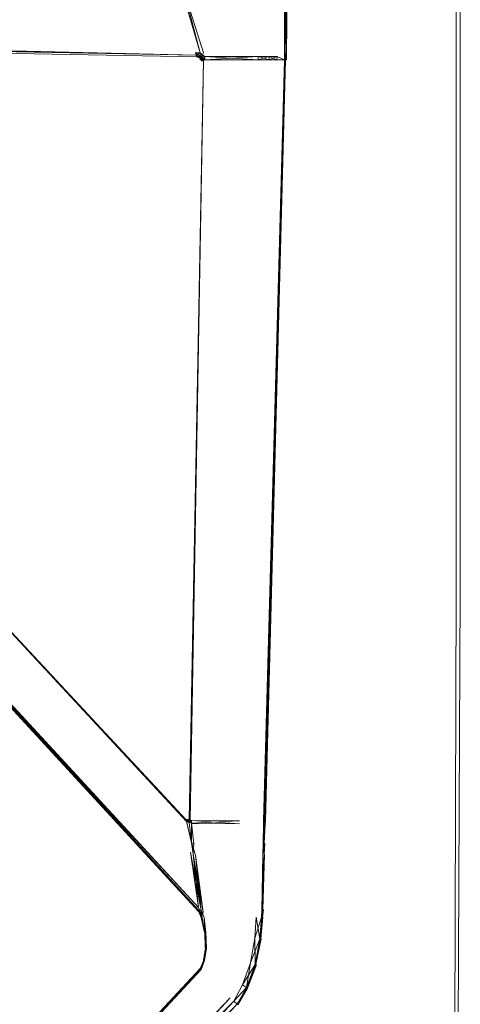
# Model space of a CAD drawing. Extents: x -72 to 728, y -212 to 638.
# Drawn here: x 717 to 724, y -151 to -137 of the extents above; entities that cross this region are included whole.
import ezdxf

# ---------------------------------------------------------------- set-up
doc = ezdxf.new("R2010")
doc.units = 0
doc.header["$LTSCALE"] = 500
doc.header["$MEASUREMENT"] = 0
doc.layers.add('NOVOTERM_CHROM_MAT', color=7, linetype='Continuous')
doc.layers.add('NOVOTERM_USZCZELKA', color=7, linetype='Continuous')

msp = doc.modelspace()

# ---------------------------------------------------------------- linework, layer by layer
at = {"layer": 'NOVOTERM_CHROM_MAT', "lineweight": 0}
for points, invisible_edges in [([(719.186, -134.995, -949.955), (719.177, -144.93, -949.998), (710.222, -144.93, -949.998), (710.213, -134.995, -949.955)], 7), ([(719.177, -144.93, -939.818), (719.186, -134.995, -939.862), (710.213, -134.995, -939.862), (710.222, -144.93, -939.818)], 13), ([(723.749, -135.006, -949.935), (723.749, -144.93, -949.935), (719.177, -144.93, -949.998), (719.186, -134.995, -949.955)], 14), ([(723.81, -135.006, -940.168), (719.186, -134.995, -939.862), (719.177, -144.93, -939.818), (723.81, -144.93, -940.168)], 15), ([(723.81, -144.93, -940.168), (723.749, -144.93, -949.935), (723.749, -135.006, -949.935), (723.81, -135.006, -940.168)], 7), ([(719.177, -159.091, -939.882), (719.177, -144.93, -939.818), (710.222, -144.93, -939.818), (710.222, -159.091, -939.882)], 7), ([(719.177, -144.93, -949.998), (719.177, -159.091, -949.935), (710.222, -159.091, -949.935), (710.222, -144.93, -949.998)], 13), ([(723.749, -144.93, -949.935), (723.71, -159.036, -949.898), (719.177, -159.091, -949.935), (719.177, -144.93, -949.998)], 12), ([(723.81, -144.93, -940.168), (719.177, -144.93, -939.818), (719.177, -159.091, -939.882), (723.744, -159.085, -940.172)], 11), ([(723.744, -159.085, -940.172), (723.71, -159.036, -949.898), (723.749, -144.93, -949.935), (723.81, -144.93, -940.168)], 6)]:
    msp.add_3dface(points, dxfattribs=dict(at, invisible_edges=invisible_edges))
at = {"layer": 'NOVOTERM_USZCZELKA', "lineweight": 0}
for points, invisible_edges in [([(710.108, -135.1, 949.994), (709.537, -136.987, 949.987), (720.017, -137.203, 949.988), (719.416, -135.115, 949.994)], 15), ([(709.537, -136.986, -939.809), (710.108, -135.1, -939.816), (719.416, -135.114, -939.816), (720.017, -137.203, -939.811)], 15), ([(719.416, -135.115, 949.994), (720.017, -137.203, 949.988), (720.081, -137.209, 949.99), (719.479, -135.113, 949.995)], 9), ([(720.017, -137.203, -939.811), (719.416, -135.114, -939.816), (719.479, -135.113, -939.817), (720.081, -137.208, -939.813)], 11), ([(720.129, -137.21, 949.993), (719.535, -135.113, 949.995), (719.479, -135.113, 949.995), (720.129, -137.21, 949.993)], 11), ([(719.535, -135.113, 949.995), (720.129, -137.21, 949.993), (720.909, -137.21, 949.996), (720.718, -135.113, 949.996)], 15), ([(720.129, -137.21, -939.815), (719.535, -135.113, -939.818), (720.718, -135.113, -939.818), (720.909, -137.209, -939.818)], 15), ([(719.535, -135.113, -939.818), (720.129, -137.21, -939.815), (720.081, -137.208, -939.813), (719.535, -135.113, -939.818)], 11), ([(720.718, -135.113, 949.996), (720.909, -137.21, 949.996), (721.073, -137.21, 949.996), (720.968, -135.113, 949.996)], 15), ([(720.909, -137.209, -939.818), (720.718, -135.113, -939.818), (720.968, -135.113, -939.818), (721.073, -137.209, -939.818)], 15), ([(720.968, -135.113, 949.996), (721.073, -137.21, 949.996), (721.183, -137.21, 949.996), (721.137, -135.113, 949.996)], 15), ([(721.073, -137.209, -939.818), (720.968, -135.113, -939.818), (721.137, -135.113, -939.818), (721.183, -137.209, -939.818)], 15), ([(721.137, -135.113, 949.996), (721.183, -137.21, 949.996), (721.29, -137.21, 949.987), (721.3, -135.113, 949.987)], 11), ([(721.183, -137.209, -939.818), (721.137, -135.113, -939.818), (721.3, -135.113, -939.809), (721.29, -137.209, -939.809)], 11), ([(721.329, -135.113, -939.795), (721.309, -137.209, -939.795), (721.29, -137.209, -939.809), (721.329, -135.113, -939.795)], 11), ([(721.309, -137.21, 949.973), (721.329, -135.113, 949.973), (721.3, -135.113, 949.987), (721.309, -137.21, 949.973)], 11), ([(721.329, -135.113, 949.973), (721.309, -137.21, 949.973), (721.32, -137.209, -939.772), (721.347, -135.113, -939.772)], 10), ([(721.309, -137.209, -939.795), (721.329, -135.113, -939.795), (721.347, -135.113, -939.772), (721.309, -137.209, -939.795)], 10), ([(720.027, -137.279, -821.621), (709.52, -137.085, -821.621), (709.521, -137.079, -910.22), (720.028, -137.276, -910.22)], 15), ([(720.028, -137.276, 920.398), (709.521, -137.08, 920.398), (709.52, -137.085, 831.799), (720.027, -137.279, 831.799)], 15), ([(709.52, -137.085, 831.799), (709.52, -137.085, 654.633), (720.027, -137.279, 654.633), (720.027, -137.279, 831.799)], 15), ([(709.52, -137.085, 654.633), (709.52, -137.085, 359.382), (720.027, -137.279, 359.382), (720.027, -137.279, 654.633)], 15), ([(720.027, -137.279, 359.382), (709.52, -137.085, 359.382), (709.52, -137.085, 5.089), (720.027, -137.279, 5.089)], 15), ([(720.027, -137.279, 5.089), (709.52, -137.085, 5.089), (709.52, -137.085, -349.205), (720.027, -137.279, -349.205)], 15), ([(709.52, -137.085, -349.205), (709.52, -137.085, -644.456), (720.027, -137.279, -644.456), (720.027, -137.279, -349.205)], 15), ([(709.52, -137.085, -644.456), (709.52, -137.085, -821.621), (720.027, -137.279, -821.621), (720.027, -137.279, -644.456)], 15), ([(720.03, -137.266, 949.951), (709.523, -137.063, 949.95), (709.521, -137.08, 920.398), (720.028, -137.276, 920.398)], 15), ([(720.028, -137.276, -910.22), (709.521, -137.079, -910.22), (709.523, -137.063, -939.772), (720.03, -137.265, -939.773)], 11), ([(709.523, -137.063, -939.772), (709.527, -137.033, -939.796), (720.028, -137.243, -939.798), (720.03, -137.265, -939.773)], 13), ([(709.527, -137.034, 949.973), (709.523, -137.063, 949.95), (720.03, -137.266, 949.951), (720.028, -137.243, 949.975)], 5), ([(709.537, -136.986, -939.809), (720.017, -137.203, -939.811), (720.028, -137.243, -939.798), (709.537, -136.986, -939.809)], 9), ([(709.537, -136.987, 949.987), (720.028, -137.243, 949.975), (720.017, -137.203, 949.988), (709.537, -136.987, 949.987)], 12), ([(720.017, -137.203, -939.811), (720.081, -137.208, -939.813), (720.1, -137.263, -939.802), (720.017, -137.203, -939.811)], 9), ([(720.028, -137.243, 949.975), (720.1, -137.264, 949.98), (720.081, -137.209, 949.99), (720.028, -137.243, 949.975)], 8), ([(720.143, -137.262, -939.813), (720.081, -137.208, -939.813), (720.129, -137.21, -939.815), (720.143, -137.262, -939.813)], 14), ([(720.129, -137.21, 949.993), (720.1, -137.264, 949.98), (720.143, -137.262, 949.99), (720.129, -137.21, 949.993)], 12), ([(720.912, -137.261, -939.818), (720.143, -137.262, -939.813), (720.129, -137.21, -939.815), (720.909, -137.209, -939.818)], 14), ([(720.129, -137.21, 949.993), (720.143, -137.262, 949.99), (720.912, -137.261, 949.996), (720.909, -137.21, 949.996)], 15), ([(721.074, -137.261, -939.818), (720.912, -137.261, -939.818), (720.909, -137.209, -939.818), (721.073, -137.209, -939.818)], 15), ([(721.073, -137.21, 949.996), (720.909, -137.21, 949.996), (720.912, -137.261, 949.996), (721.074, -137.261, 949.996)], 11), ([(721.184, -137.261, -939.818), (721.074, -137.261, -939.818), (721.073, -137.209, -939.818), (721.183, -137.209, -939.818)], 15), ([(721.183, -137.21, 949.996), (721.073, -137.21, 949.996), (721.074, -137.261, 949.996), (721.184, -137.261, 949.996)], 11), ([(721.289, -137.261, -939.809), (721.184, -137.261, -939.818), (721.183, -137.209, -939.818), (721.29, -137.209, -939.809)], 7), ([(721.29, -137.21, 949.987), (721.183, -137.21, 949.996), (721.184, -137.261, 949.996), (721.289, -137.261, 949.987)], 7), ([(721.309, -137.21, 949.973), (721.289, -137.261, 949.987), (721.308, -137.261, 949.973), (721.309, -137.21, 949.973)], 12), ([(721.308, -137.261, -939.795), (721.29, -137.209, -939.809), (721.309, -137.209, -939.795), (721.308, -137.261, -939.795)], 14), ([(721.309, -137.209, -939.795), (721.32, -137.261, -939.772), (721.308, -137.261, -939.795), (721.309, -137.209, -939.795)], 10), ([(721.32, -137.209, -939.772), (721.309, -137.21, 949.973), (721.308, -137.261, 949.973), (721.32, -137.261, -939.772)], 5), ([(720.11, -137.32, -910.22), (719.919, -148.189, -910.22), (719.917, -148.187, -821.621), (720.108, -137.322, -821.621)], 7), ([(720.108, -137.322, 831.799), (719.917, -148.187, 831.799), (719.919, -148.189, 920.398), (720.11, -137.321, 920.398)], 5), ([(720.108, -137.322, 654.633), (719.917, -148.187, 654.633), (719.917, -148.187, 831.799), (720.108, -137.322, 831.799)], 5), ([(719.917, -148.187, 359.382), (719.917, -148.187, 654.633), (720.108, -137.322, 654.633), (720.108, -137.322, 359.382)], 10), ([(720.108, -137.322, -644.456), (719.917, -148.187, -644.456), (719.917, -148.187, -349.205), (720.108, -137.322, -349.205)], 5), ([(720.108, -137.322, -349.205), (719.917, -148.187, -349.205), (719.917, -148.187, 5.089), (720.108, -137.322, 5.089)], 5), ([(720.108, -137.322, 5.089), (719.917, -148.187, 5.089), (719.917, -148.187, 359.382), (720.108, -137.322, 359.382)], 7), ([(719.917, -148.187, -821.621), (719.917, -148.187, -644.456), (720.108, -137.322, -644.456), (720.108, -137.322, -821.621)], 10), ([(720.11, -137.321, 920.398), (719.919, -148.189, 920.398), (719.925, -148.195, 949.951), (720.117, -137.316, 949.951)], 7), ([(720.117, -137.316, -939.773), (719.925, -148.195, -939.773), (719.919, -148.189, -910.22), (720.11, -137.32, -910.22)], 5), ([(719.925, -148.195, 949.951), (720.131, -137.311, 949.975), (720.117, -137.316, 949.951), (719.925, -148.195, 949.951)], 12), ([(719.925, -148.195, -939.773), (720.117, -137.316, -939.773), (720.131, -137.311, -939.798), (719.925, -148.195, -939.773)], 9), ([(719.938, -148.201, 949.975), (719.959, -148.206, 949.988), (720.155, -137.309, 949.988), (720.131, -137.311, 949.975)], 6), ([(720.131, -137.311, -939.798), (720.155, -137.309, -939.811), (719.959, -148.206, -939.811), (719.938, -148.201, -939.798)], 6), ([(720.155, -137.309, 949.988), (719.959, -148.206, 949.988), (720.648, -148.209, 949.996), (720.913, -137.308, 949.996)], 7), ([(719.959, -148.206, -939.811), (720.155, -137.309, -939.811), (720.913, -137.308, -939.818), (720.648, -148.209, -939.818)], 7), ([(720.08, -137.293, 920.398), (720.028, -137.276, 920.398), (720.027, -137.279, 831.799), (720.078, -137.296, 831.799)], 15), ([(720.078, -137.296, -821.621), (720.027, -137.279, -821.621), (720.028, -137.276, -910.22), (720.08, -137.293, -910.221)], 15), ([(720.078, -137.296, 831.799), (720.027, -137.279, 831.799), (720.027, -137.279, 654.633), (720.078, -137.296, 654.633)], 15), ([(720.078, -137.296, 654.633), (720.027, -137.279, 654.633), (720.027, -137.279, 359.382), (720.078, -137.296, 359.382)], 15), ([(720.078, -137.296, 359.382), (720.027, -137.279, 359.382), (720.027, -137.279, 5.089), (720.078, -137.296, 5.089)], 15), ([(720.078, -137.296, 5.089), (720.027, -137.279, 5.089), (720.027, -137.279, -349.205), (720.078, -137.296, -349.205)], 15), ([(720.078, -137.296, -349.205), (720.027, -137.279, -349.205), (720.027, -137.279, -644.456), (720.078, -137.296, -644.456)], 15), ([(720.078, -137.296, -644.456), (720.027, -137.279, -644.456), (720.027, -137.279, -821.621), (720.078, -137.296, -821.621)], 15), ([(720.1, -137.264, 949.98), (720.028, -137.243, 949.975), (720.03, -137.266, 949.951), (720.1, -137.264, 949.98)], 9), ([(720.086, -137.284, -939.774), (720.03, -137.265, -939.773), (720.028, -137.243, -939.798), (720.086, -137.284, -939.774)], 9), ([(720.08, -137.293, -910.221), (720.028, -137.276, -910.22), (720.03, -137.265, -939.773), (720.086, -137.284, -939.774)], 15), ([(720.086, -137.285, 949.952), (720.03, -137.266, 949.951), (720.028, -137.276, 920.398), (720.08, -137.293, 920.398)], 6), ([(720.078, -137.296, 831.799), (720.11, -137.321, 920.398), (720.08, -137.293, 920.398), (720.078, -137.296, 831.799)], 12), ([(720.08, -137.293, -910.221), (720.108, -137.322, -821.621), (720.078, -137.296, -821.621), (720.08, -137.293, -910.221)], 12), ([(720.078, -137.296, 654.633), (720.108, -137.322, 831.799), (720.078, -137.296, 831.799), (720.078, -137.296, 654.633)], 12), ([(720.078, -137.296, -644.456), (720.108, -137.322, -349.205), (720.078, -137.296, -349.205), (720.078, -137.296, -644.456)], 12), ([(720.078, -137.296, -349.205), (720.108, -137.322, 5.089), (720.078, -137.296, 5.089), (720.078, -137.296, -349.205)], 12), ([(720.078, -137.296, 5.089), (720.108, -137.322, 359.382), (720.078, -137.296, 359.382), (720.078, -137.296, 5.089)], 12), ([(720.078, -137.296, 359.382), (720.108, -137.322, 654.633), (720.078, -137.296, 654.633), (720.078, -137.296, 359.382)], 12), ([(720.078, -137.296, -821.621), (720.108, -137.322, -644.456), (720.078, -137.296, -644.456), (720.078, -137.296, -821.621)], 12), ([(720.086, -137.284, -939.774), (720.11, -137.32, -910.22), (720.08, -137.293, -910.221), (720.086, -137.284, -939.774)], 12), ([(720.08, -137.293, 920.398), (720.117, -137.316, 949.951), (720.086, -137.285, 949.952), (720.08, -137.293, 920.398)], 12), ([(720.1, -137.263, -939.802), (720.117, -137.316, -939.773), (720.086, -137.284, -939.774), (720.1, -137.263, -939.802)], 8), ([(720.086, -137.285, 949.952), (720.131, -137.311, 949.975), (720.1, -137.264, 949.98), (720.086, -137.285, 949.952)], 8), ([(720.1, -137.263, -939.802), (720.143, -137.262, -939.813), (720.155, -137.309, -939.811), (720.1, -137.263, -939.802)], 8), ([(720.143, -137.262, 949.99), (720.131, -137.311, 949.975), (720.155, -137.309, 949.988), (720.143, -137.262, 949.99)], 10), ([(720.143, -137.262, 949.99), (720.913, -137.308, 949.996), (720.912, -137.261, 949.996), (720.143, -137.262, 949.99)], 12), ([(720.155, -137.309, -939.811), (720.912, -137.261, -939.818), (720.913, -137.308, -939.818), (720.155, -137.309, -939.811)], 12), ([(720.913, -137.308, 949.996), (720.648, -148.209, 949.996), (720.795, -148.209, 949.996), (721.074, -137.308, 949.996)], 15), ([(720.648, -148.209, -939.818), (720.913, -137.308, -939.818), (721.074, -137.308, -939.818), (720.795, -148.209, -939.818)], 13), ([(721.074, -137.308, 949.996), (720.795, -148.209, 949.996), (720.894, -148.209, 949.996), (721.183, -137.308, 949.996)], 15), ([(720.795, -148.209, -939.818), (721.074, -137.308, -939.818), (721.183, -137.308, -939.818), (720.894, -148.209, -939.818)], 13), ([(721.183, -137.308, 949.996), (720.894, -148.209, 949.996), (720.99, -148.209, 949.987), (721.289, -137.308, 949.987)], 3), ([(720.894, -148.209, -939.818), (721.183, -137.308, -939.818), (721.289, -137.308, -939.809), (720.99, -148.209, -939.809)], 9), ([(720.912, -137.261, -939.818), (721.074, -137.261, -939.818), (721.074, -137.308, -939.818), (720.912, -137.261, -939.818)], 9), ([(720.913, -137.308, 949.996), (721.074, -137.308, 949.996), (721.074, -137.261, 949.996), (720.913, -137.308, 949.996)], 9), ([(721.307, -137.308, -939.795), (721.007, -148.209, -939.795), (720.99, -148.209, -939.809), (721.307, -137.308, -939.795)], 10), ([(721.307, -137.308, 949.973), (721.007, -148.209, 949.973), (721.017, -148.209, -939.772), (721.318, -137.308, -939.772)], 6), ([(721.007, -148.209, 949.973), (721.307, -137.308, 949.973), (721.289, -137.308, 949.987), (721.007, -148.209, 949.973)], 11), ([(721.017, -148.209, -939.772), (721.307, -137.308, -939.795), (721.318, -137.308, -939.772), (721.017, -148.209, -939.772)], 12), ([(721.074, -137.308, 949.996), (721.183, -137.308, 949.996), (721.184, -137.261, 949.996), (721.074, -137.308, 949.996)], 9), ([(721.074, -137.261, -939.818), (721.184, -137.261, -939.818), (721.183, -137.308, -939.818), (721.074, -137.261, -939.818)], 9), ([(721.184, -137.261, 949.996), (721.289, -137.308, 949.987), (721.289, -137.261, 949.987), (721.184, -137.261, 949.996)], 12), ([(721.184, -137.261, -939.818), (721.289, -137.261, -939.809), (721.289, -137.308, -939.809), (721.184, -137.261, -939.818)], 9), ([(721.308, -137.261, 949.973), (721.289, -137.308, 949.987), (721.307, -137.308, 949.973), (721.308, -137.261, 949.973)], 10), ([(721.307, -137.308, -939.795), (721.289, -137.261, -939.809), (721.308, -137.261, -939.795), (721.307, -137.308, -939.795)], 12), ([(721.32, -137.261, -939.772), (721.307, -137.308, -939.795), (721.308, -137.261, -939.795), (721.32, -137.261, -939.772)], 12), ([(721.308, -137.261, 949.973), (721.318, -137.308, -939.772), (721.32, -137.261, -939.772), (721.308, -137.261, 949.973)], 12), ([(714.503, -142.421, 949.973), (714.402, -142.535, 949.996), (719.924, -148.494, 949.996), (719.886, -148.217, 949.975)], 7), ([(719.886, -148.216, -939.798), (719.924, -148.494, -939.818), (714.402, -142.535, -939.818), (714.503, -142.421, -939.795)], 7), ([(719.881, -148.197, 949.951), (714.509, -142.414, 949.949), (714.503, -142.421, 949.973), (719.881, -148.197, 949.951)], 11), ([(719.877, -148.188, 920.398), (714.512, -142.41, 920.398), (714.509, -142.414, 949.949), (719.881, -148.197, 949.951)], 7), ([(719.881, -148.197, -939.773), (714.509, -142.413, -939.772), (714.512, -142.41, -910.22), (719.877, -148.187, -910.22)], 7), ([(714.509, -142.413, -939.772), (719.881, -148.197, -939.773), (719.886, -148.216, -939.798), (714.509, -142.413, -939.772)], 9), ([(719.876, -148.184, 831.799), (714.513, -142.409, 831.799), (714.512, -142.41, 920.398), (719.877, -148.188, 920.398)], 7), ([(719.877, -148.187, -910.22), (714.512, -142.41, -910.22), (714.513, -142.409, -821.621), (719.876, -148.184, -821.621)], 7), ([(719.876, -148.184, 654.633), (714.513, -142.409, 654.633), (714.513, -142.409, 831.799), (719.876, -148.184, 831.799)], 7), ([(714.513, -142.409, 359.382), (714.513, -142.409, 654.633), (719.876, -148.184, 654.633), (719.876, -148.184, 359.382)], 11), ([(719.876, -148.184, -644.456), (714.513, -142.409, -644.456), (714.513, -142.409, -349.205), (719.876, -148.184, -349.205)], 7), ([(719.876, -148.184, -349.205), (714.513, -142.409, -349.205), (714.513, -142.409, 5.089), (719.876, -148.184, 5.089)], 7), ([(719.876, -148.184, 5.089), (714.513, -142.409, 5.089), (714.513, -142.409, 359.382), (719.876, -148.184, 359.382)], 7), ([(714.513, -142.409, -821.621), (714.513, -142.409, -644.456), (719.876, -148.184, -644.456), (719.876, -148.184, -821.621)], 11), ([(719.924, -148.494, 949.996), (714.402, -142.535, 949.996), (714.341, -142.604, 949.996), (719.946, -148.658, 949.996)], 13), ([(714.402, -142.535, -939.818), (719.924, -148.494, -939.818), (719.946, -148.658, -939.818), (714.341, -142.603, -939.818)], 15), ([(714.341, -142.603, -939.818), (719.946, -148.658, -939.818), (720.057, -149.452, -939.811), (714.047, -142.932, -939.811)], 11), ([(719.946, -148.658, 949.996), (714.341, -142.604, 949.996), (714.047, -142.933, 949.988), (720.057, -149.453, 949.988)], 3), ([(720.061, -149.524, 920.398), (714.03, -142.964, 920.398), (714.029, -142.966, 831.799), (720.06, -149.527, 831.799)], 15), ([(720.06, -149.526, -821.621), (714.029, -142.966, -821.621), (714.03, -142.964, -910.22), (720.061, -149.523, -910.22)], 13), ([(714.029, -142.966, 831.799), (714.029, -142.966, 654.633), (720.06, -149.527, 654.633), (720.06, -149.527, 831.799)], 14), ([(714.029, -142.966, -349.205), (714.029, -142.966, -644.456), (720.06, -149.527, -644.456), (720.06, -149.527, -349.205)], 14), ([(714.029, -142.966, 654.633), (714.029, -142.966, 359.382), (720.06, -149.527, 359.382), (720.06, -149.527, 654.633)], 14), ([(720.06, -149.527, 359.382), (714.029, -142.966, 359.382), (714.029, -142.966, 5.089), (720.06, -149.527, 5.089)], 13), ([(720.06, -149.527, 5.089), (714.029, -142.966, 5.089), (714.029, -142.966, -349.205), (720.06, -149.527, -349.205)], 15), ([(714.029, -142.966, -644.456), (714.029, -142.966, -821.621), (720.06, -149.526, -821.621), (720.06, -149.527, -644.456)], 14), ([(720.062, -149.514, -939.773), (714.03, -142.957, -939.773), (714.035, -142.946, -939.798), (720.062, -149.514, -939.773)], 9), ([(720.062, -149.492, 949.975), (714.035, -142.947, 949.975), (714.03, -142.957, 949.951), (720.062, -149.492, 949.975)], 8), ([(720.062, -149.514, 949.951), (714.03, -142.957, 949.951), (714.03, -142.964, 920.398), (720.061, -149.524, 920.398)], 12), ([(720.061, -149.523, -910.22), (714.03, -142.964, -910.22), (714.03, -142.957, -939.773), (720.062, -149.514, -939.773)], 15), ([(720.062, -149.492, -939.798), (714.035, -142.946, -939.798), (714.047, -142.932, -939.811), (720.062, -149.492, -939.798)], 10), ([(714.035, -142.947, 949.975), (720.062, -149.492, 949.975), (720.057, -149.453, 949.988), (714.035, -142.947, 949.975)], 11), ([(719.901, -148.196, 654.633), (719.876, -148.184, 831.799), (719.901, -148.197, 831.799), (719.901, -148.196, 654.633)], 8), ([(719.901, -148.196, -644.456), (719.876, -148.184, -349.205), (719.901, -148.196, -349.205), (719.901, -148.196, -644.456)], 8), ([(719.901, -148.196, -349.205), (719.876, -148.184, 5.089), (719.901, -148.196, 5.089), (719.901, -148.196, -349.205)], 8), ([(719.901, -148.196, 5.089), (719.876, -148.184, 359.382), (719.901, -148.196, 359.382), (719.901, -148.196, 5.089)], 8), ([(719.901, -148.196, 359.382), (719.876, -148.184, 654.633), (719.901, -148.196, 654.633), (719.901, -148.196, 359.382)], 8), ([(719.903, -148.199, -910.221), (719.876, -148.184, -821.621), (719.901, -148.196, -821.621), (719.903, -148.199, -910.221)], 8), ([(719.901, -148.196, -821.621), (719.876, -148.184, -644.456), (719.901, -148.196, -644.456), (719.901, -148.196, -821.621)], 8), ([(719.909, -148.209, -939.774), (719.877, -148.187, -910.22), (719.903, -148.199, -910.221), (719.909, -148.209, -939.774)], 8), ([(719.901, -148.197, 831.799), (719.877, -148.188, 920.398), (719.903, -148.2, 920.398), (719.901, -148.197, 831.799)], 8), ([(719.903, -148.2, 920.398), (719.881, -148.197, 949.951), (719.909, -148.209, 949.952), (719.903, -148.2, 920.398)], 8), ([(719.924, -148.233, -939.802), (719.881, -148.197, -939.773), (719.909, -148.209, -939.774), (719.924, -148.233, -939.802)], 8), ([(719.909, -148.209, 949.952), (719.886, -148.217, 949.975), (719.924, -148.233, 949.98), (719.909, -148.209, 949.952)], 8), ([(719.886, -148.216, -939.798), (719.96, -148.522, -939.818), (719.924, -148.494, -939.818), (719.886, -148.216, -939.798)], 14), ([(719.886, -148.217, 949.975), (719.924, -148.494, 949.996), (719.96, -148.523, 949.996), (719.886, -148.217, 949.975)], 11), ([(719.917, -148.187, 654.633), (719.901, -148.197, 831.799), (719.917, -148.187, 831.799), (719.917, -148.187, 654.633)], 12), ([(719.917, -148.187, -644.456), (719.901, -148.196, -349.205), (719.917, -148.187, -349.205), (719.917, -148.187, -644.456)], 12), ([(719.917, -148.187, -349.205), (719.901, -148.196, 5.089), (719.917, -148.187, 5.089), (719.917, -148.187, -349.205)], 12), ([(719.917, -148.187, 5.089), (719.901, -148.196, 359.382), (719.917, -148.187, 359.382), (719.917, -148.187, 5.089)], 8), ([(719.917, -148.187, 359.382), (719.901, -148.196, 654.633), (719.917, -148.187, 654.633), (719.917, -148.187, 359.382)], 12), ([(719.919, -148.189, -910.22), (719.901, -148.196, -821.621), (719.917, -148.187, -821.621), (719.919, -148.189, -910.22)], 8), ([(719.917, -148.187, -821.621), (719.901, -148.196, -644.456), (719.917, -148.187, -644.456), (719.917, -148.187, -821.621)], 12), ([(719.917, -148.187, 831.799), (719.903, -148.2, 920.398), (719.919, -148.189, 920.398), (719.917, -148.187, 831.799)], 12), ([(719.925, -148.195, -939.773), (719.903, -148.199, -910.221), (719.919, -148.189, -910.22), (719.925, -148.195, -939.773)], 12), ([(719.919, -148.189, 920.398), (719.909, -148.209, 949.952), (719.925, -148.195, 949.951), (719.919, -148.189, 920.398)], 8), ([(719.938, -148.201, -939.798), (719.909, -148.209, -939.774), (719.925, -148.195, -939.773), (719.938, -148.201, -939.798)], 8), ([(719.925, -148.195, 949.951), (719.924, -148.233, 949.98), (719.938, -148.201, 949.975), (719.925, -148.195, 949.951)], 8), ([(719.924, -148.233, 949.98), (719.957, -148.246, 949.99), (719.959, -148.206, 949.988), (719.924, -148.233, 949.98)], 9), ([(719.96, -148.523, 949.996), (719.957, -148.246, 949.99), (719.924, -148.233, 949.98), (719.96, -148.523, 949.996)], 10), ([(719.96, -148.522, -939.818), (719.924, -148.233, -939.802), (719.957, -148.245, -939.813), (719.96, -148.522, -939.818)], 8), ([(719.938, -148.201, -939.798), (719.959, -148.206, -939.811), (719.957, -148.245, -939.813), (719.938, -148.201, -939.798)], 9), ([(719.957, -148.245, -939.813), (720.648, -148.209, -939.818), (720.648, -148.251, -939.818), (719.957, -148.245, -939.813)], 14), ([(719.959, -148.206, 949.988), (720.648, -148.252, 949.996), (720.648, -148.209, 949.996), (719.959, -148.206, 949.988)], 14), ([(720.795, -148.209, 949.996), (720.648, -148.209, 949.996), (720.648, -148.252, 949.996), (720.794, -148.252, 949.996)], 15), ([(720.794, -148.251, -939.818), (720.648, -148.251, -939.818), (720.648, -148.209, -939.818), (720.795, -148.209, -939.818)], 15), ([(720.894, -148.209, 949.996), (720.795, -148.209, 949.996), (720.794, -148.252, 949.996), (720.893, -148.251, 949.996)], 15), ([(720.893, -148.251, -939.818), (720.794, -148.251, -939.818), (720.795, -148.209, -939.818), (720.894, -148.209, -939.818)], 15), ([(720.99, -148.209, 949.987), (720.894, -148.209, 949.996), (720.893, -148.251, 949.996), (720.989, -148.251, 949.987)], 7), ([(720.893, -148.251, -939.818), (720.894, -148.209, -939.818), (720.99, -148.209, -939.809), (720.989, -148.251, -939.809)], 11), ([(721.007, -148.209, 949.973), (720.989, -148.251, 949.987), (721.006, -148.251, 949.973), (721.007, -148.209, 949.973)], 14), ([(721.006, -148.251, -939.795), (720.99, -148.209, -939.809), (721.007, -148.209, -939.795), (721.006, -148.251, -939.795)], 14), ([(721.006, -148.251, -939.795), (721.007, -148.209, -939.795), (721.017, -148.209, -939.772), (721.006, -148.251, -939.795)], 8), ([(721.007, -148.209, 949.973), (721.006, -148.251, 949.973), (721.016, -148.251, -939.772), (721.017, -148.209, -939.772)], 10), ([(719.992, -148.539, -939.818), (719.957, -148.245, -939.813), (720.648, -148.251, -939.818), (720.657, -148.541, -939.818)], 14), ([(719.957, -148.246, 949.99), (719.992, -148.54, 949.996), (720.657, -148.541, 949.996), (720.648, -148.252, 949.996)], 6), ([(720.657, -148.541, -939.818), (720.648, -148.251, -939.818), (720.794, -148.251, -939.818), (720.798, -148.539, -939.818)], 15), ([(720.648, -148.252, 949.996), (720.657, -148.541, 949.996), (720.798, -148.539, 949.996), (720.794, -148.252, 949.996)], 15), ([(720.794, -148.252, 949.996), (720.798, -148.539, 949.996), (720.893, -148.538, 949.996), (720.893, -148.251, 949.996)], 15), ([(720.798, -148.539, -939.818), (720.794, -148.251, -939.818), (720.893, -148.251, -939.818), (720.893, -148.537, -939.818)], 15), ([(720.984, -148.536, 949.987), (720.989, -148.251, 949.987), (720.893, -148.251, 949.996), (720.893, -148.538, 949.996)], 14), ([(720.893, -148.251, -939.818), (720.989, -148.251, -939.809), (720.984, -148.536, -939.809), (720.893, -148.537, -939.818)], 13), ([(721.006, -148.251, -939.795), (721, -148.536, -939.795), (720.984, -148.536, -939.809), (721.006, -148.251, -939.795)], 10), ([(721, -148.536, 949.973), (721.006, -148.251, 949.973), (720.989, -148.251, 949.987), (721, -148.536, 949.973)], 11), ([(721.016, -148.251, -939.772), (721.01, -148.535, -939.772), (721, -148.536, -939.795), (721.016, -148.251, -939.772)], 9), ([(721.016, -148.251, -939.772), (721.006, -148.251, 949.973), (721, -148.536, 949.973), (721.01, -148.535, -939.772)], 13), ([(719.983, -148.687, 949.996), (719.96, -148.523, 949.996), (719.924, -148.494, 949.996), (719.946, -148.658, 949.996)], 14), ([(719.946, -148.658, -939.818), (719.924, -148.494, -939.818), (719.96, -148.522, -939.818), (719.983, -148.686, -939.818)], 11), ([(720.015, -148.703, -939.818), (719.96, -148.522, -939.818), (719.992, -148.539, -939.818), (720.015, -148.703, -939.818)], 12), ([(720.096, -149.494, 949.99), (719.983, -148.687, 949.996), (719.946, -148.658, 949.996), (720.096, -149.494, 949.99)], 11), ([(720.057, -149.452, -939.811), (719.946, -148.658, -939.818), (719.983, -148.686, -939.818), (720.057, -149.452, -939.811)], 11), ([(719.992, -148.54, 949.996), (719.983, -148.687, 949.996), (720.015, -148.703, 949.996), (719.992, -148.54, 949.996)], 14), ([(720.015, -148.703, -939.818), (719.992, -148.539, -939.818), (720.657, -148.541, -939.818), (720.663, -148.699, -939.818)], 15), ([(720.657, -148.541, 949.996), (719.992, -148.54, 949.996), (720.015, -148.703, 949.996), (720.663, -148.7, 949.996)], 15), ([(720.798, -148.539, 949.996), (720.657, -148.541, 949.996), (720.663, -148.7, 949.996), (720.8, -148.696, 949.996)], 15), ([(720.8, -148.696, -939.818), (720.663, -148.699, -939.818), (720.657, -148.541, -939.818), (720.798, -148.539, -939.818)], 15), ([(720.893, -148.694, -939.818), (720.8, -148.696, -939.818), (720.798, -148.539, -939.818), (720.893, -148.537, -939.818)], 15), ([(720.893, -148.538, 949.996), (720.798, -148.539, 949.996), (720.8, -148.696, 949.996), (720.893, -148.694, 949.996)], 15), ([(720.984, -148.536, 949.987), (720.893, -148.538, 949.996), (720.893, -148.694, 949.996), (720.982, -148.692, 949.987)], 7), ([(720.982, -148.692, -939.809), (720.893, -148.694, -939.818), (720.893, -148.537, -939.818), (720.984, -148.536, -939.809)], 7), ([(721, -148.536, 949.973), (720.982, -148.692, 949.987), (720.998, -148.692, 949.973), (721, -148.536, 949.973)], 14), ([(720.998, -148.691, -939.795), (720.984, -148.536, -939.809), (721, -148.536, -939.795), (720.998, -148.691, -939.795)], 10), ([(721.01, -148.535, -939.772), (721.007, -148.691, -939.772), (720.998, -148.691, -939.795), (721.01, -148.535, -939.772)], 9), ([(721.01, -148.535, -939.772), (721, -148.536, 949.973), (720.998, -148.692, 949.973), (721.007, -148.691, -939.772)], 13), ([(719.983, -148.686, -939.818), (720.127, -149.516, -939.815), (720.096, -149.494, -939.813), (719.983, -148.686, -939.818)], 10), ([(720.096, -149.494, 949.99), (720.015, -148.703, 949.996), (719.983, -148.687, 949.996), (720.096, -149.494, 949.99)], 14), ([(720.127, -149.516, -939.815), (720.015, -148.703, -939.818), (720.663, -148.699, -939.818), (720.691, -149.501, -939.818)], 14), ([(720.015, -148.703, 949.996), (720.127, -149.517, 949.993), (720.691, -149.502, 949.996), (720.663, -148.7, 949.996)], 14), ([(720.663, -148.7, 949.996), (720.691, -149.502, 949.996), (720.81, -149.495, 949.996), (720.8, -148.696, 949.996)], 15), ([(720.691, -149.501, -939.818), (720.663, -148.699, -939.818), (720.8, -148.696, -939.818), (720.81, -149.495, -939.818)], 15), ([(720.8, -148.696, 949.996), (720.81, -149.495, 949.996), (720.89, -149.491, 949.996), (720.893, -148.694, 949.996)], 15), ([(720.81, -149.495, -939.818), (720.8, -148.696, -939.818), (720.893, -148.694, -939.818), (720.89, -149.491, -939.818)], 15), ([(720.893, -148.694, 949.996), (720.89, -149.491, 949.996), (720.967, -149.487, 949.987), (720.982, -148.692, 949.987)], 11), ([(720.89, -149.491, -939.818), (720.893, -148.694, -939.818), (720.982, -148.692, -939.809), (720.967, -149.487, -939.809)], 11), ([(720.998, -148.691, -939.795), (720.981, -149.486, -939.795), (720.967, -149.487, -939.809), (720.998, -148.691, -939.795)], 10), ([(721.007, -148.691, -939.772), (720.989, -149.486, -939.772), (720.981, -149.486, -939.795), (721.007, -148.691, -939.772)], 9), ([(721.007, -148.691, -939.772), (720.998, -148.692, 949.973), (720.981, -149.486, 949.973), (720.989, -149.486, -939.772)], 13), ([(720.981, -149.486, 949.973), (720.998, -148.692, 949.973), (720.982, -148.692, 949.987), (720.981, -149.486, 949.973)], 11), ([(720.057, -149.453, 949.988), (720.062, -149.492, 949.975), (720.107, -149.57, 949.98), (720.057, -149.453, 949.988)], 9), ([(720.062, -149.492, -939.798), (720.107, -149.57, -939.802), (720.099, -149.593, -939.774), (720.062, -149.492, -939.798)], 8), ([(720.062, -149.492, -939.798), (720.096, -149.494, -939.813), (720.107, -149.57, -939.802), (720.062, -149.492, -939.798)], 12), ([(720.138, -149.594, -939.813), (720.096, -149.494, -939.813), (720.127, -149.516, -939.815), (720.138, -149.594, -939.813)], 14), ([(720.69, -149.595, -939.818), (720.138, -149.594, -939.813), (720.127, -149.516, -939.815), (720.691, -149.501, -939.818)], 15), ([(720.127, -149.517, 949.993), (720.138, -149.594, 949.99), (720.69, -149.595, 949.996), (720.691, -149.502, 949.996)], 15), ([(720.81, -149.495, 949.996), (720.691, -149.502, 949.996), (720.69, -149.595, 949.996), (720.807, -149.593, 949.996)], 15), ([(720.807, -149.593, -939.818), (720.69, -149.595, -939.818), (720.691, -149.501, -939.818), (720.81, -149.495, -939.818)], 15), ([(720.89, -149.491, 949.996), (720.81, -149.495, 949.996), (720.807, -149.593, 949.996), (720.885, -149.591, 949.996)], 15), ([(720.885, -149.591, -939.818), (720.807, -149.593, -939.818), (720.81, -149.495, -939.818), (720.89, -149.491, -939.818)], 15), ([(720.967, -149.487, 949.987), (720.89, -149.491, 949.996), (720.885, -149.591, 949.996), (720.962, -149.59, 949.987)], 7), ([(720.962, -149.589, -939.809), (720.885, -149.591, -939.818), (720.89, -149.491, -939.818), (720.967, -149.487, -939.809)], 7), ([(720.981, -149.486, 949.973), (720.962, -149.59, 949.987), (720.975, -149.589, 949.973), (720.981, -149.486, 949.973)], 12), ([(720.975, -149.589, -939.795), (720.967, -149.487, -939.809), (720.981, -149.486, -939.795), (720.975, -149.589, -939.795)], 10), ([(720.989, -149.486, -939.772), (720.981, -149.486, 949.973), (720.975, -149.589, 949.973), (720.983, -149.589, -939.772)], 15), ([(720.989, -149.486, -939.772), (720.983, -149.589, -939.772), (720.975, -149.589, -939.795), (720.989, -149.486, -939.772)], 9), ([(720.095, -149.605, -821.621), (720.06, -149.526, -821.621), (720.061, -149.523, -910.22), (720.096, -149.602, -910.221)], 15), ([(720.096, -149.602, 920.398), (720.061, -149.524, 920.398), (720.06, -149.527, 831.799), (720.095, -149.605, 831.799)], 15), ([(720.095, -149.605, -644.456), (720.06, -149.527, -644.456), (720.06, -149.526, -821.621), (720.095, -149.605, -821.621)], 15), ([(720.095, -149.605, 831.799), (720.06, -149.527, 831.799), (720.06, -149.527, 654.633), (720.095, -149.605, 654.633)], 15), ([(720.095, -149.605, 654.633), (720.06, -149.527, 654.633), (720.06, -149.527, 359.382), (720.095, -149.605, 359.382)], 15), ([(720.095, -149.605, 359.382), (720.06, -149.527, 359.382), (720.06, -149.527, 5.089), (720.095, -149.605, 5.089)], 15), ([(720.095, -149.605, 5.089), (720.06, -149.527, 5.089), (720.06, -149.527, -349.205), (720.095, -149.605, -349.205)], 15), ([(720.095, -149.605, -349.205), (720.06, -149.527, -349.205), (720.06, -149.527, -644.456), (720.095, -149.605, -644.456)], 15), ([(720.099, -149.593, 949.952), (720.062, -149.514, 949.951), (720.061, -149.524, 920.398), (720.096, -149.602, 920.398)], 15), ([(720.096, -149.602, -910.221), (720.061, -149.523, -910.22), (720.062, -149.514, -939.773), (720.099, -149.593, -939.774)], 11), ([(720.062, -149.514, 949.951), (720.099, -149.593, 949.952), (720.107, -149.57, 949.98), (720.062, -149.514, 949.951)], 9), ([(720.139, -149.81, -821.621), (720.095, -149.605, -821.621), (720.096, -149.602, -910.221), (720.14, -149.81, -910.22)], 15), ([(720.14, -149.81, 920.398), (720.096, -149.602, 920.398), (720.095, -149.605, 831.799), (720.139, -149.81, 831.799)], 15), ([(720.139, -149.81, -644.456), (720.095, -149.605, -644.456), (720.095, -149.605, -821.621), (720.139, -149.81, -821.621)], 15), ([(720.139, -149.81, 831.799), (720.095, -149.605, 831.799), (720.095, -149.605, 654.633), (720.139, -149.81, 654.633)], 15), ([(720.139, -149.81, 359.382), (720.095, -149.605, 359.382), (720.095, -149.605, 5.089), (720.139, -149.81, 5.089)], 15), ([(720.139, -149.81, 654.633), (720.095, -149.605, 654.633), (720.095, -149.605, 359.382), (720.139, -149.81, 359.382)], 15), ([(720.139, -149.81, -349.205), (720.095, -149.605, -349.205), (720.095, -149.605, -644.456), (720.139, -149.81, -644.456)], 15), ([(720.139, -149.81, 5.089), (720.095, -149.605, 5.089), (720.095, -149.605, -349.205), (720.139, -149.81, -349.205)], 15), ([(720.14, -149.81, -910.22), (720.096, -149.602, -910.221), (720.099, -149.593, -939.774), (720.144, -149.809, -939.772)], 11), ([(720.144, -149.809, 949.95), (720.099, -149.593, 949.952), (720.096, -149.602, 920.398), (720.14, -149.81, 920.398)], 15), ([(720.099, -149.593, 949.952), (720.144, -149.809, 949.95), (720.152, -149.809, 949.973), (720.099, -149.593, 949.952)], 11), ([(720.127, -149.517, 949.993), (720.107, -149.57, 949.98), (720.138, -149.594, 949.99), (720.127, -149.517, 949.993)], 14), ([(720.107, -149.57, -939.802), (720.152, -149.809, -939.796), (720.144, -149.809, -939.772), (720.107, -149.57, -939.802)], 10), ([(720.152, -149.809, 949.973), (720.138, -149.594, 949.99), (720.107, -149.57, 949.98), (720.152, -149.809, 949.973)], 10), ([(720.681, -149.871, -939.818), (720.166, -149.811, -939.809), (720.138, -149.594, -939.813), (720.69, -149.595, -939.818)], 13), ([(720.138, -149.594, -939.813), (720.166, -149.811, -939.809), (720.152, -149.809, -939.796), (720.138, -149.594, -939.813)], 9), ([(720.138, -149.594, 949.99), (720.166, -149.812, 949.987), (720.681, -149.871, 949.996), (720.69, -149.595, 949.996)], 14), ([(720.681, -149.871, -939.818), (720.69, -149.595, -939.818), (720.807, -149.593, -939.818), (720.791, -149.883, -939.818)], 15), ([(720.69, -149.595, 949.996), (720.681, -149.871, 949.996), (720.791, -149.884, 949.996), (720.807, -149.593, 949.996)], 15), ([(720.791, -149.883, -939.818), (720.807, -149.593, -939.818), (720.885, -149.591, -939.818), (720.866, -149.892, -939.818)], 15), ([(720.807, -149.593, 949.996), (720.791, -149.884, 949.996), (720.866, -149.892, 949.996), (720.885, -149.591, 949.996)], 11), ([(720.866, -149.892, -939.818), (720.885, -149.591, -939.818), (720.962, -149.589, -939.809), (720.866, -149.892, -939.818)], 11), ([(720.938, -149.9, 949.987), (720.962, -149.59, 949.987), (720.885, -149.591, 949.996), (720.938, -149.9, 949.987)], 10), ([(720.975, -149.589, -939.795), (720.95, -149.901, -939.795), (720.938, -149.9, -939.809), (720.975, -149.589, -939.795)], 10), ([(720.962, -149.59, 949.987), (720.938, -149.9, 949.987), (720.95, -149.902, 949.973), (720.962, -149.59, 949.987)], 11), ([(720.958, -149.902, -939.772), (720.983, -149.589, -939.772), (720.975, -149.589, 949.973), (720.95, -149.902, 949.973)], 11), ([(720.983, -149.589, -939.772), (720.958, -149.902, -939.772), (720.95, -149.901, -939.795), (720.983, -149.589, -939.772)], 9), ([(720.149, -150.026, -821.621), (720.139, -149.81, -821.621), (720.14, -149.81, -910.22), (720.15, -150.027, -910.22)], 15), ([(720.149, -150.027, -644.456), (720.139, -149.81, -644.456), (720.139, -149.81, -821.621), (720.149, -150.026, -821.621)], 15), ([(720.149, -150.027, 831.799), (720.139, -149.81, 831.799), (720.139, -149.81, 654.633), (720.149, -150.027, 654.633)], 15), ([(720.15, -150.027, 920.398), (720.14, -149.81, 920.398), (720.139, -149.81, 831.799), (720.149, -150.027, 831.799)], 15), ([(720.149, -150.027, -349.205), (720.139, -149.81, -349.205), (720.139, -149.81, -644.456), (720.149, -150.027, -644.456)], 15), ([(720.149, -150.027, 5.089), (720.139, -149.81, 5.089), (720.139, -149.81, -349.205), (720.149, -150.027, -349.205)], 15), ([(720.149, -150.027, 359.382), (720.139, -149.81, 359.382), (720.139, -149.81, 5.089), (720.149, -150.027, 5.089)], 15), ([(720.149, -150.027, 654.633), (720.139, -149.81, 654.633), (720.139, -149.81, 359.382), (720.149, -150.027, 359.382)], 15), ([(720.15, -150.027, -910.22), (720.14, -149.81, -910.22), (720.144, -149.809, -939.772), (720.154, -150.028, -939.772)], 15), ([(720.154, -150.028, 949.949), (720.144, -149.809, 949.95), (720.14, -149.81, 920.398), (720.15, -150.027, 920.398)], 15), ([(720.154, -150.028, -939.772), (720.144, -149.809, -939.772), (720.152, -149.809, -939.796), (720.154, -150.028, -939.772)], 11), ([(720.161, -150.031, 949.973), (720.152, -149.809, 949.973), (720.144, -149.809, 949.95), (720.154, -150.028, 949.949)], 15), ([(720.161, -150.031, 949.973), (720.166, -149.812, 949.987), (720.152, -149.809, 949.973), (720.161, -150.031, 949.973)], 12), ([(720.166, -149.811, -939.809), (720.172, -150.034, -939.809), (720.161, -150.03, -939.795), (720.166, -149.811, -939.809)], 9), ([(720.172, -150.034, -939.809), (720.166, -149.811, -939.809), (720.681, -149.871, -939.818), (720.638, -150.189, -939.818)], 14), ([(720.681, -149.871, 949.996), (720.166, -149.812, 949.987), (720.172, -150.035, 949.987), (720.638, -150.189, 949.996)], 13), ([(720.638, -150.189, -939.818), (720.681, -149.871, -939.818), (720.791, -149.883, -939.818), (720.738, -150.222, -939.818)], 15), ([(720.681, -149.871, 949.996), (720.638, -150.189, 949.996), (720.738, -150.223, 949.996), (720.791, -149.884, 949.996)], 15), ([(720.738, -150.222, -939.818), (720.791, -149.883, -939.818), (720.866, -149.892, -939.818), (720.806, -150.245, -939.818)], 11), ([(720.791, -149.884, 949.996), (720.738, -150.223, 949.996), (720.806, -150.245, 949.996), (720.866, -149.892, 949.996)], 15), ([(720.866, -149.892, 949.996), (720.806, -150.245, 949.996), (720.871, -150.267, 949.987), (720.866, -149.892, 949.996)], 11), ([(720.938, -149.9, -939.809), (720.871, -150.267, -939.809), (720.806, -150.245, -939.818), (720.938, -149.9, -939.809)], 11), ([(720.871, -150.267, -939.809), (720.938, -149.9, -939.809), (720.95, -149.901, -939.795), (720.871, -150.267, -939.809)], 10), ([(720.883, -150.271, 949.973), (720.95, -149.902, 949.973), (720.938, -149.9, 949.987), (720.883, -150.271, 949.973)], 11), ([(720.958, -149.902, -939.772), (720.95, -149.902, 949.973), (720.883, -150.271, 949.973), (720.89, -150.273, -939.772)], 15), ([(720.958, -149.902, -939.772), (720.89, -150.273, -939.772), (720.883, -150.27, -939.795), (720.958, -149.902, -939.772)], 11), ([(720.149, -150.026, -821.621), (720.125, -150.198, -821.621), (720.125, -150.198, -644.456), (720.149, -150.027, -644.456)], 15), ([(720.15, -150.027, -910.22), (720.126, -150.199, -910.22), (720.125, -150.198, -821.621), (720.149, -150.026, -821.621)], 15), ([(720.149, -150.027, 831.799), (720.125, -150.198, 831.799), (720.126, -150.199, 920.398), (720.15, -150.027, 920.398)], 15), ([(720.149, -150.027, 654.633), (720.125, -150.198, 654.633), (720.125, -150.198, 831.799), (720.149, -150.027, 831.799)], 15), ([(720.149, -150.027, 359.382), (720.125, -150.198, 359.382), (720.125, -150.198, 654.633), (720.149, -150.027, 654.633)], 15), ([(720.149, -150.027, 5.089), (720.125, -150.198, 5.089), (720.125, -150.198, 359.382), (720.149, -150.027, 359.382)], 15), ([(720.149, -150.027, -349.205), (720.125, -150.198, -349.205), (720.125, -150.198, 5.089), (720.149, -150.027, 5.089)], 15), ([(720.149, -150.027, -644.456), (720.125, -150.198, -644.456), (720.125, -150.198, -349.205), (720.149, -150.027, -349.205)], 15), ([(720.15, -150.027, 920.398), (720.126, -150.199, 920.398), (720.129, -150.201, 949.949), (720.154, -150.028, 949.949)], 15), ([(720.154, -150.028, -939.772), (720.129, -150.2, -939.772), (720.126, -150.199, -910.22), (720.15, -150.027, -910.22)], 15), ([(720.154, -150.028, 949.949), (720.129, -150.201, 949.949), (720.135, -150.205, 949.973), (720.161, -150.031, 949.973)], 11), ([(720.129, -150.2, -939.772), (720.154, -150.028, -939.772), (720.161, -150.03, -939.795), (720.129, -150.2, -939.772)], 9), ([(720.161, -150.03, -939.795), (720.145, -150.211, -939.809), (720.135, -150.204, -939.795), (720.161, -150.03, -939.795)], 8), ([(720.145, -150.211, 949.987), (720.172, -150.035, 949.987), (720.161, -150.031, 949.973), (720.145, -150.211, 949.987)], 9), ([(720.545, -150.467, -939.818), (720.145, -150.211, -939.809), (720.172, -150.034, -939.809), (720.638, -150.189, -939.818)], 13), ([(720.172, -150.035, 949.987), (720.145, -150.211, 949.987), (720.545, -150.468, 949.996), (720.638, -150.189, 949.996)], 14), ([(720.125, -150.198, 831.799), (720.081, -150.321, 831.799), (720.082, -150.321, 920.398), (720.126, -150.199, 920.398)], 15), ([(720.125, -150.198, 654.633), (720.081, -150.321, 654.633), (720.081, -150.321, 831.799), (720.125, -150.198, 831.799)], 15), ([(720.125, -150.198, -349.205), (720.081, -150.32, -349.205), (720.081, -150.32, 5.089), (720.125, -150.198, 5.089)], 15), ([(720.125, -150.198, -644.456), (720.081, -150.32, -644.456), (720.081, -150.32, -349.205), (720.125, -150.198, -349.205)], 15), ([(720.125, -150.198, 359.382), (720.081, -150.32, 359.382), (720.081, -150.321, 654.633), (720.125, -150.198, 654.633)], 15), ([(720.125, -150.198, 5.089), (720.081, -150.32, 5.089), (720.081, -150.32, 359.382), (720.125, -150.198, 359.382)], 15), ([(720.125, -150.198, -821.621), (720.081, -150.32, -821.621), (720.081, -150.32, -644.456), (720.125, -150.198, -644.456)], 15), ([(720.126, -150.199, -910.22), (720.082, -150.321, -910.22), (720.081, -150.32, -821.621), (720.125, -150.198, -821.621)], 15), ([(720.126, -150.199, 920.398), (720.082, -150.321, 920.398), (720.084, -150.324, 949.949), (720.129, -150.201, 949.949)], 15), ([(720.129, -150.2, -939.772), (720.084, -150.324, -939.772), (720.082, -150.321, -910.22), (720.126, -150.199, -910.22)], 15), ([(720.084, -150.324, -939.772), (720.129, -150.2, -939.772), (720.135, -150.204, -939.795), (720.084, -150.324, -939.772)], 9), ([(720.129, -150.201, 949.949), (720.084, -150.324, 949.949), (720.089, -150.329, 949.973), (720.135, -150.205, 949.973)], 11), ([(720.135, -150.204, -939.795), (720.098, -150.337, -939.809), (720.089, -150.329, -939.795), (720.135, -150.204, -939.795)], 8), ([(720.098, -150.337, 949.987), (720.145, -150.211, 949.987), (720.135, -150.205, 949.973), (720.098, -150.337, 949.987)], 9), ([(720.098, -150.337, -939.809), (720.145, -150.211, -939.809), (720.545, -150.467, -939.818), (720.441, -150.671, -939.818)], 14), ([(720.545, -150.468, 949.996), (720.145, -150.211, 949.987), (720.098, -150.337, 949.987), (720.441, -150.671, 949.996)], 13), ([(720.545, -150.467, -939.818), (720.638, -150.189, -939.818), (720.738, -150.222, -939.818), (720.631, -150.523, -939.818)], 15), ([(720.638, -150.189, 949.996), (720.545, -150.468, 949.996), (720.631, -150.523, 949.996), (720.738, -150.223, 949.996)], 15), ([(720.081, -150.32, 5.089), (717.533, -153.054, 5.089), (717.533, -153.054, 359.382), (720.081, -150.32, 359.382)], 13), ([(720.081, -150.32, -644.456), (717.533, -153.054, -644.456), (717.533, -153.054, -349.205), (720.081, -150.32, -349.205)], 13), ([(720.081, -150.32, -349.205), (717.533, -153.054, -349.205), (717.533, -153.054, 5.089), (720.081, -150.32, 5.089)], 13), ([(720.081, -150.32, 359.382), (717.533, -153.054, 359.382), (717.533, -153.054, 654.633), (720.081, -150.321, 654.633)], 13), ([(720.082, -150.321, -910.22), (717.534, -153.056, -910.22), (717.533, -153.054, -821.621), (720.081, -150.32, -821.621)], 13), ([(720.081, -150.32, -821.621), (717.533, -153.054, -821.621), (717.533, -153.054, -644.456), (720.081, -150.32, -644.456)], 13), ([(720.081, -150.321, 654.633), (717.533, -153.054, 654.633), (717.533, -153.054, 831.799), (720.081, -150.321, 831.799)], 13), ([(720.081, -150.321, 831.799), (717.533, -153.054, 831.799), (717.534, -153.056, 920.398), (720.082, -150.321, 920.398)], 13), ([(720.082, -150.321, 920.398), (717.534, -153.056, 920.398), (717.535, -153.062, 949.951), (720.084, -150.324, 949.949)], 9), ([(720.084, -150.324, -939.772), (717.535, -153.061, -939.773), (717.534, -153.056, -910.22), (720.082, -150.321, -910.22)], 13), ([(717.535, -153.061, -939.773), (720.084, -150.324, -939.772), (720.089, -150.329, -939.795), (717.535, -153.061, -939.773)], 9), ([(717.54, -153.071, 949.975), (720.089, -150.329, 949.973), (720.084, -150.324, 949.949), (717.54, -153.071, 949.975)], 10), ([(720.089, -150.329, -939.795), (717.551, -153.082, -939.811), (717.54, -153.07, -939.798), (720.089, -150.329, -939.795)], 10), ([(720.089, -150.329, 949.973), (717.54, -153.071, 949.975), (717.551, -153.083, 949.988), (720.089, -150.329, 949.973)], 9), ([(717.551, -153.082, -939.811), (720.098, -150.337, -939.809), (720.441, -150.671, -939.818), (717.838, -153.397, -939.818)], 6), ([(720.098, -150.337, 949.987), (717.551, -153.083, 949.988), (717.838, -153.397, 949.996), (720.441, -150.671, 949.996)], 14), ([(720.631, -150.523, -939.818), (720.738, -150.222, -939.818), (720.806, -150.245, -939.818), (720.689, -150.56, -939.818)], 15), ([(720.738, -150.223, 949.996), (720.631, -150.523, 949.996), (720.689, -150.56, 949.996), (720.806, -150.245, 949.996)], 11), ([(720.689, -150.56, -939.818), (720.806, -150.245, -939.818), (720.871, -150.267, -939.809), (720.689, -150.56, -939.818)], 11), ([(720.745, -150.596, 949.987), (720.871, -150.267, 949.987), (720.806, -150.245, 949.996), (720.745, -150.596, 949.987)], 10), ([(720.871, -150.267, 949.987), (720.745, -150.596, 949.987), (720.755, -150.603, 949.973), (720.871, -150.267, 949.987)], 11), ([(720.883, -150.27, -939.795), (720.755, -150.602, -939.795), (720.745, -150.596, -939.809), (720.883, -150.27, -939.795)], 11), ([(720.755, -150.602, -939.795), (720.883, -150.27, -939.795), (720.89, -150.273, -939.772), (720.755, -150.602, -939.795)], 11), ([(720.755, -150.603, 949.973), (720.761, -150.606, -939.772), (720.89, -150.273, -939.772), (720.883, -150.271, 949.973)], 5), ([(720.441, -150.671, -939.818), (720.545, -150.467, -939.818), (720.631, -150.523, -939.818), (720.515, -150.743, -939.818)], 15), ([(720.545, -150.468, 949.996), (720.441, -150.671, 949.996), (720.515, -150.743, 949.996), (720.631, -150.523, 949.996)], 15), ([(720.515, -150.743, -939.818), (720.631, -150.523, -939.818), (720.689, -150.56, -939.818), (720.565, -150.791, -939.818)], 11), ([(720.631, -150.523, 949.996), (720.515, -150.743, 949.996), (720.565, -150.791, 949.996), (720.689, -150.56, 949.996)], 15), ([(720.565, -150.791, 949.996), (720.745, -150.596, 949.987), (720.689, -150.56, 949.996), (720.565, -150.791, 949.996)], 12), ([(720.745, -150.596, -939.809), (720.613, -150.838, -939.809), (720.565, -150.791, -939.818), (720.745, -150.596, -939.809)], 9), ([(720.613, -150.838, -939.809), (720.745, -150.596, -939.809), (720.755, -150.602, -939.795), (720.613, -150.838, -939.809)], 10), ([(720.621, -150.846, 949.973), (720.755, -150.603, 949.973), (720.745, -150.596, 949.987), (720.621, -150.846, 949.973)], 11), ([(720.755, -150.603, 949.973), (720.621, -150.846, 949.973), (720.627, -150.851, -939.772), (720.761, -150.606, -939.772)], 15), ([(720.761, -150.606, -939.772), (720.627, -150.851, -939.772), (720.621, -150.846, -939.795), (720.761, -150.606, -939.772)], 11), ([(717.838, -153.397, -939.818), (720.441, -150.671, -939.818), (720.515, -150.743, -939.818), (717.899, -153.463, -939.818)], 15), ([(720.441, -150.671, 949.996), (717.838, -153.397, 949.996), (717.899, -153.464, 949.996), (720.515, -150.743, 949.996)], 9), ([(717.899, -153.463, -939.818), (720.515, -150.743, -939.818), (720.565, -150.791, -939.818), (717.899, -153.463, -939.818)], 11), ([(717.94, -153.509, 949.996), (720.565, -150.791, 949.996), (720.515, -150.743, 949.996), (717.94, -153.509, 949.996)], 11), ([(720.565, -150.791, 949.996), (717.94, -153.509, 949.996), (717.98, -153.552, 949.987), (720.565, -150.791, 949.996)], 9), ([(720.613, -150.838, -939.809), (717.98, -153.552, -939.809), (717.94, -153.508, -939.818), (720.613, -150.838, -939.809)], 8)]:
    msp.add_3dface(points, dxfattribs=dict(at, invisible_edges=invisible_edges))

doc.saveas('drawing.dxf')
